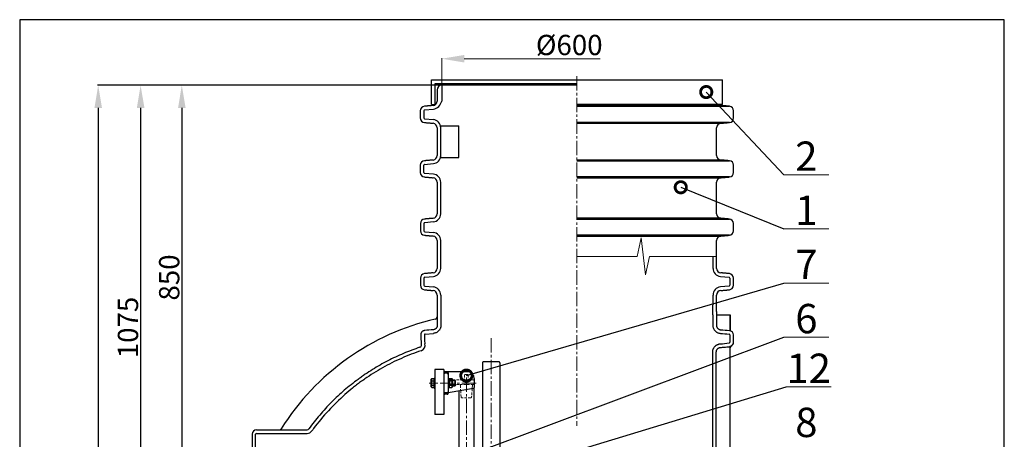
# Model space of a CAD drawing. Extents: x -618 to 13108, y -8847 to 13509.
# Drawn here: x 1946 to 4128, y 8200 to 9130 of the extents above; entities that cross this region are included whole.
import ezdxf

# ---------------------------------------------------------------- set-up
doc = ezdxf.new("R2010")
doc.units = 0
doc.header["$LTSCALE"] = 4.25
doc.header["$MEASUREMENT"] = 0
doc.header["$PDMODE"] = 3
doc.header["$PDSIZE"] = 5
doc.linetypes.add('CENTER2', pattern=[1.125, 0.75, -0.125, 0.125, -0.125])
doc.linetypes.add('HIDDEN2', pattern=[0.1875, 0.125, -0.0625])
doc.layers.get('0').update_dxf_attribs({"linetype": 'CONTINUOUS'})
doc.layers.get('DEFPOINTS').update_dxf_attribs({"linetype": 'CONTINUOUS'})
doc.layers.add('ESO', color=30, linetype='CONTINUOUS')
for name, color, linetype, lineweight in [('Kóty', 4, 'CONTINUOUS', 15), ('Neviditelná', 5, 'HIDDEN2', 15), ('Osy', 1, 'CENTER2', 15), ('SILNA', 7, 'CONTINUOUS', 25), ('Silná', 7, 'CONTINUOUS', 25), ('Tenká', 4, 'CONTINUOUS', 15)]:
    doc.layers.add(name, color=color, linetype=linetype, lineweight=lineweight)
doc.styles.add('Arial', font='arial.ttf')
doc.dimstyles.get("Standard").update_dxf_attribs({"dimtxt": 35, "dimasz": 50, "dimexe": 1.3, "dimexo": 1.3, "dimgap": 5, "dimtad": 1, "dimdec": 4, "dimdsep": 46, "dimtxsty": 'Arial', "dimcen": 0, "dimclrt": 4, "dimadec": 0, "dimazin": 0, "dimtp": 2, "dimtfac": 0.6, "dimtdec": 4, "dimtmove": 0, "dimatfit": 1, "dimldrblk": 'DOTSMALL', "dimfxl": 0, "dimtvp": 0.77, "dimtolj": 1, "dimarcsym": 0})

# ---------------------------------------------------------------- blocks, each defined once
blk = doc.blocks.new('*D36')
at = {"layer": 'DEFPOINTS', "color": 0}
for p in [(2881.4, 8985), (2120.1, 6956.4), (2591.1, 6956.4)]:
    blk.add_point(p, dxfattribs=at)
at = {"layer": 'Kóty', "color": 0, "lineweight": -2}
for p, q in [((2880.1, 8985), (2118.8, 8985)), ((2120.1, 8935), (2120.1, 7006.4)), ((2589.8, 6956.4), (2118.8, 6956.4))]:
    blk.add_line(p, q, dxfattribs=at)
at = {"layer": 'Kóty', "color": 0}
for points in [[(2111.8, 8935), (2128.4, 8935), (2120.1, 8985)], [(2111.8, 7006.4), (2128.4, 7006.4), (2120.1, 6956.4)]]:
    blk.add_solid(points, dxfattribs=at)
at = {"layer": 'Kóty', "color": 4, "insert": (2092.1, 7970.7), "char_height": 45, "attachment_point": 5, "rotation": 90, "style": 'Arial'}
blk.add_mtext('\\A1;2030', dxfattribs=at)
blk = doc.blocks.new('_DotSmall')
at = {"color": 0, "linetype": 'ByBlock', "const_width": 0.5}
blk.add_lwpolyline([(-0.0625, 0, 1), (0.0625, 0, 1)], format="xyb", close=True, dxfattribs=at)
blk = doc.blocks.new('*D37')
at = {"layer": 'DEFPOINTS', "color": 0}
for p in [(2881.4, 8985), (2305.4, 8133), (2332, 8133)]:
    blk.add_point(p, dxfattribs=at)
at = {"layer": 'Kóty', "color": 0, "lineweight": -2}
for p, q in [((2880.1, 8985), (2304.1, 8985)), ((2305.4, 8935), (2305.4, 8183)), ((2330.7, 8133), (2304.1, 8133))]:
    blk.add_line(p, q, dxfattribs=at)
at = {"layer": 'Kóty', "color": 0}
for points in [[(2297.1, 8935), (2313.8, 8935), (2305.4, 8985)], [(2297.1, 8183), (2313.8, 8183), (2305.4, 8133)]]:
    blk.add_solid(points, dxfattribs=at)
at = {"layer": 'Kóty', "color": 4, "insert": (2277.5, 8559), "char_height": 45, "attachment_point": 5, "rotation": 90, "style": 'Arial'}
blk.add_mtext('\\A1;850', dxfattribs=at)
blk = doc.blocks.new('*D38')
at = {"layer": 'DEFPOINTS', "color": 0}
for p in [(2881.4, 8985), (2214.1, 7911.4), (3120.7, 7911.4)]:
    blk.add_point(p, dxfattribs=at)
at = {"layer": 'Kóty', "color": 0, "lineweight": -2}
for p, q in [((2880.1, 8985), (2212.8, 8985)), ((2214.1, 8935), (2214.1, 7961.4)), ((3119.4, 7911.4), (2212.8, 7911.4))]:
    blk.add_line(p, q, dxfattribs=at)
at = {"layer": 'Kóty', "color": 0}
for points in [[(2205.8, 8935), (2222.5, 8935), (2214.1, 8985)], [(2205.8, 7961.4), (2222.5, 7961.4), (2214.1, 7911.4)]]:
    blk.add_solid(points, dxfattribs=at)
at = {"layer": 'Kóty', "color": 4, "insert": (2186.1, 8448.2), "char_height": 45, "attachment_point": 5, "rotation": 90, "style": 'Arial'}
blk.add_mtext('\\A1;1075', dxfattribs=at)

msp = doc.modelspace()

# ---------------------------------------------------------------- linework, layer by layer
at = {"layer": 'ESO'}
for p, q in [((4128.32122, 9130.3559), (1946.10198, 9130.3559)), ((1946.10198, 9130.3559), (1946.10198, 5493.32384)), ((4128.32122, 5493.32384), (4128.32122, 9130.3559))]:
    msp.add_line(p, q, dxfattribs=at)
at = {"layer": 'Kóty'}
for p, q in [((2881.38452, 8986.33623), (2881.38452, 9045.11151)), ((2931.38452, 9043.81151), (3232.39359, 9043.81151)), ((3739.59884, 8786.48316), (3639.59884, 8786.48316)), ((3739.59884, 8666.48316), (3639.59884, 8666.48316)), ((3314.82136, 8605.34298), (3323.4802, 8646.87864)), ((3323.4802, 8646.87864), (3333.32843, 8564.86307)), ((3314.82136, 8605.34298), (3181.08921, 8605.34298)), ((3333.32843, 8564.86307), (3341.96088, 8605.34298)), ((3491.08921, 8605.21101), (3341.93274, 8605.21101)), ((3739.59884, 8546.48316), (3639.59884, 8546.48316)), ((3739.59884, 8426.48316), (3639.59884, 8426.48316)), ((3744.81468, 8316.36975), (3644.81468, 8316.36975))]:
    msp.add_line(p, q, dxfattribs=at)
msp.add_solid([(2931.38452, 9052.14484), (2931.38452, 9035.47818), (2881.38452, 9043.81151)], dxfattribs=at)
at = {"layer": 'Neviditelná', "ltscale": 10}
for p, q in [((2932.08932, 8342.53627), (2932.08932, 8333.53625)), ((2938.58933, 8344.03627), (2933.58932, 8344.03627)), ((2940.08933, 8342.53627), (2940.08933, 8333.53625)), ((2951.08936, 8332.03624), (2898.58924, 8332.03624)), ((2951.08936, 8322.03622), (2898.58924, 8322.03622)), ((2922.74009, 8319.7742), (2923.53606, 8307.83478)), ((2949.43856, 8319.7742), (2948.94124, 8312.3144)), ((2923.53606, 8307.83478), (2924.43372, 8294.36986)), ((2948.94124, 8312.3144), (2947.74493, 8294.36986)), ((2945.25046, 8292.03615), (2926.92819, 8292.03615))]:
    msp.add_line(p, q, dxfattribs=at)
for centre, radius, start, end in [((2933.58932, 8342.53627), 1.5, 90, 180), ((2938.58933, 8342.53627), 1.5, 0, 90), ((2898.58924, 8334.53625), 2.50001, 180, 270), ((2898.58924, 8319.53621), 2.50001, 90, 180), ((2920.24563, 8319.6079), 2.50001, 3.81407483, 80.28587256), ((2930.58931, 8333.53625), 1.5, 270, 0), ((2941.58934, 8333.53625), 1.5, 180, 270), ((2951.93302, 8319.6079), 2.50001, 99.71412744, 176.18592517), ((2951.08936, 8329.53624), 2.50001, 0, 90), ((2951.08936, 8324.53622), 2.50001, 270, 0), ((2926.92819, 8294.53615), 2.50001, 183.81407483, 270), ((2945.25046, 8294.53615), 2.50001, 270, 356.18592517)]:
    msp.add_arc(centre, radius, start, end, dxfattribs=at)
at = {"layer": 'Osy', "ltscale": 10}
for p, q in [((3181.08921, 9005.20375), (3181.08921, 8230.29825)), ((2991.08921, 8424.50401), (2991.08921, 6924.28455)), ((2936.08932, 8337.63773), (2936.08932, 7219.59029)), ((2958.04081, 8325.03623), (2853.43774, 8325.03623))]:
    msp.add_line(p, q, dxfattribs=at)
at = {"layer": 'SILNA'}
for p, q in [((2871.38452, 8975.03623), (2871.38452, 8950.11482)), ((2881.38452, 8985.03623), (2881.38452, 8950.11482)), ((2841.7939, 8928.49944), (2841.7939, 8912.50023)), ((2843.61959, 8930.49183), (2862.95332, 8932.18332)), ((2843.61959, 8910.50784), (2862.95332, 8908.81636)), ((2879.38452, 8895.09984), (2919.38452, 8895.09984)), ((2879.38452, 8825.09984), (2879.38452, 8895.09984)), ((2879.38452, 8825.09984), (2919.38452, 8825.09984)), ((2841.7939, 8791.70023), (2841.7939, 8807.69944)), ((2843.61959, 8809.69183), (2862.95332, 8811.38332)), ((2862.95332, 8788.01636), (2843.61959, 8789.70784)), ((2879.38452, 8700.08898), (2879.38452, 8770.08485)), ((2842.08921, 8678.49944), (2842.08921, 8662.50023)), ((2862.95332, 8682.15748), (2843.9149, 8680.49183)), ((2843.9149, 8660.50784), (2862.95332, 8658.84219)), ((2879.38452, 8579.28898), (2879.38452, 8640.91069)), ((3482.7939, 8579.28898), (3482.7939, 8605.21101)), ((2842.08921, 8557.69944), (2842.08921, 8541.70023)), ((2843.9149, 8559.69183), (2862.95332, 8561.35748)), ((3499.22509, 8561.35748), (3518.26352, 8559.69183)), ((3520.08921, 8557.69944), (3520.08921, 8541.70023)), ((2843.9149, 8539.70784), (2862.95332, 8538.04219)), ((3518.26352, 8539.70784), (3499.22509, 8538.04219)), ((2879.38452, 8520.11069), (2879.63539, 8453.24096)), ((3482.25026, 8476.43984), (3482.7939, 8520.11069)), ((2844.4392, 8433.53106), (2863.34463, 8435.17145)), ((3520.08921, 8431.53944), (3520.08921, 8415.54023)), ((2843.92135, 8413.08117), (2844.22815, 8412.2628)), ((2886.08921, 8355.03623), (2866.08921, 8355.03623)), ((2886.08921, 8255.03623), (2866.08921, 8255.03623)), ((2471.08921, 8221.43984), (2583.01563, 8221.43984)), ((2471.08921, 8213.43984), (2583.01563, 8213.43984))]:
    msp.add_line(p, q, dxfattribs=at)
at = {"layer": 'Silná'}
for p, q in [((2858.58921, 8997.15287), (3503.58921, 8997.15287)), ((2858.58921, 8942.15287), (2858.58921, 8997.15287)), ((3503.58921, 8942.15287), (3503.58921, 8997.15287)), ((2866.58921, 8942.15287), (2866.58921, 8989.15287)), ((3181.08921, 8985.03623), (2881.38452, 8985.03623)), ((2858.58921, 8942.15287), (2867.43492, 8942.15287)), ((3503.58921, 8942.15287), (3181.08921, 8942.15287)), ((3499.92234, 8940.15287), (3181.08921, 8940.15287)), ((3181.08921, 8938.46139), (3519.25607, 8938.46139)), ((3519.25607, 8902.53828), (3181.08921, 8902.53828)), ((3181.08921, 8900.8468), (3499.92234, 8900.8468)), ((3499.92234, 8819.35287), (3181.08921, 8819.35287)), ((3181.08921, 8817.66139), (3519.25607, 8817.66139)), ((3519.25607, 8781.73828), (3181.08921, 8781.73828)), ((3181.08921, 8780.0468), (3499.92234, 8780.0468)), ((3499.92234, 8690.12704), (3181.08921, 8690.12704)), ((3181.08921, 8688.46139), (3518.96076, 8688.46139)), ((3518.96076, 8652.53828), (3181.08921, 8652.53828)), ((3181.08921, 8650.87263), (3499.92234, 8650.87263)), ((3482.25026, 8476.43984), (3482.25026, 8453.10315)), ((3490.25026, 8476.43984), (3490.25026, 8453.10315)), ((3490.25026, 8476.43984), (3521.06562, 8476.43984)), ((3521.06562, 8476.43984), (3521.06562, 8441.07468)), ((3521.06562, 8476.43984), (3521.08921, 8476.43984)), ((3482.04726, 8069.72926), (3482.04726, 8393.97652)), ((3490.04726, 8069.72926), (3490.04726, 8393.97652)), ((2971.58921, 8369.84662), (2971.58921, 8329.84662)), ((3008.58921, 8371.84662), (2973.58921, 8371.84662)), ((3010.58921, 8369.84662), (3010.58921, 8329.84662)), ((2866.08921, 8355.03623), (2866.08921, 8255.03623)), ((2886.08921, 8355.03623), (2886.08921, 8255.03623)), ((2971.58921, 8329.84662), (2971.58921, 8181.05851)), ((3010.58921, 8329.84662), (3010.58921, 8181.05851)), ((2461.08921, 8211.43984), (2461.08921, 8132.98492)), ((2469.08921, 8054.53), (2469.08921, 8211.43984))]:
    msp.add_line(p, q, dxfattribs=at)
at = {"layer": 'Silná', "ltscale": 10}
for p, q in [((2866.58921, 8989.15287), (3181.08921, 8989.15287)), ((2919.38452, 8825.09984), (2919.38452, 8895.09984)), ((2864.8892, 8336.18625), (2866.08921, 8336.18625)), ((2864.8892, 8313.8862), (2864.8892, 8336.18625)), ((2866.08921, 8336.18625), (2866.08921, 8313.8862)), ((2886.08921, 8347.53628), (2886.08921, 8302.53617)), ((2938.58933, 8350.03628), (2888.58921, 8350.03628)), ((2893.58922, 8346.74594), (2888.58921, 8346.74594)), ((2896.08923, 8347.53628), (2896.08923, 8302.53617)), ((2897.28923, 8336.18625), (2896.08923, 8336.18625)), ((2897.28923, 8336.18625), (2897.28923, 8313.8862)), ((2857.88919, 8333.28624), (2859.43919, 8334.83625)), ((2857.88919, 8316.78621), (2857.88919, 8333.28624)), ((2857.88919, 8316.78621), (2859.43919, 8315.2362)), ((2859.43919, 8334.83625), (2864.8892, 8334.83625)), ((2859.43919, 8329.93624), (2864.8892, 8329.93624)), ((2859.43919, 8320.13621), (2864.8892, 8320.13621)), ((2859.43919, 8315.2362), (2864.8892, 8315.2362)), ((2897.28923, 8333.28624), (2898.83924, 8334.83625)), ((2897.28923, 8316.78621), (2898.83924, 8315.2362)), ((2898.83924, 8334.83625), (2903.73925, 8334.83625)), ((2898.83924, 8329.93624), (2903.73925, 8329.93624)), ((2898.83924, 8320.13621), (2903.73925, 8320.13621)), ((2898.83924, 8315.2362), (2903.73925, 8315.2362)), ((2905.28925, 8333.28624), (2903.73925, 8334.83625)), ((2905.28925, 8316.78621), (2903.73925, 8315.2362)), ((2905.28925, 8316.78621), (2905.28925, 8333.28624)), ((2905.28925, 8331.03624), (2911.33927, 8331.03624)), ((2905.28925, 8319.03621), (2911.33927, 8319.03621)), ((2911.33927, 8331.03624), (2912.33927, 8330.03624)), ((2911.33927, 8319.03621), (2911.33927, 8331.03624)), ((2912.33927, 8320.03621), (2911.33927, 8319.03621)), ((2912.33927, 8320.03621), (2912.33927, 8330.03624)), ((2953.58937, 8335.03625), (2953.58937, 8315.23174)), ((2864.8892, 8313.8862), (2866.08921, 8313.8862)), ((2893.58922, 8303.32651), (2888.58921, 8303.32651)), ((2893.58922, 8300.03617), (2888.58921, 8300.03617)), ((2897.28923, 8313.8862), (2896.08923, 8313.8862)), ((2951.52348, 8312.76972), (2896.08923, 8302.99517)), ((2919.23932, 8307.07715), (2919.23932, 7217.44031)), ((2952.93932, 8313.55018), (2952.93932, 7217.44031))]:
    msp.add_line(p, q, dxfattribs=at)
at = {"layer": 'Silná'}
for centre, radius, start, end in [((2881.38452, 8975.03623), 10, 90, 180), ((2861.38452, 8950.11482), 10, 275, 0), ((2859.2652, 8954.41237), 22.53294, 279.42038214, 349.00501292), ((2843.7939, 8928.49944), 10, 95, 180), ((2843.7939, 8928.49944), 2, 95, 180), ((3500.7939, 8950.11482), 10, 232.76824395, 265), ((3518.38452, 8928.49944), 10, 0, 85), ((2843.7939, 8912.50023), 10, 180, 265), ((2843.7939, 8912.50023), 2, 180, 265), ((2861.38452, 8890.88485), 18, 0, 85), ((3518.38452, 8912.50023), 10, 275, 0), ((2861.38452, 8890.88485), 10, 0, 85), ((3500.7939, 8890.88485), 10, 95, 180), ((2843.7939, 8807.69944), 10, 95, 180), ((2861.38452, 8829.31482), 10, 275, 0), ((2861.38452, 8829.31482), 18, 275, 0), ((3500.7939, 8829.31482), 10, 180, 265), ((3518.38452, 8807.69944), 10, 0, 85), ((2843.7939, 8807.69944), 2, 95, 180), ((2843.7939, 8791.70023), 10, 180, 265), ((2843.7939, 8791.70023), 2, 180, 265), ((2861.38452, 8770.08485), 10, 0, 85), ((2861.38452, 8770.08485), 18, 0, 85), ((3500.7939, 8770.08485), 10, 95, 180), ((3518.38452, 8791.70023), 10, 275, 0), ((2844.08921, 8678.49944), 10, 95, 180), ((2861.38452, 8700.08898), 10, 275, 0), ((2861.38452, 8700.08898), 18, 275, 0), ((3500.7939, 8700.08898), 10, 180, 265), ((3518.08921, 8678.49944), 10, 0, 85), ((2844.08921, 8678.49944), 2, 95, 180), ((2844.08921, 8662.50023), 10, 180, 265), ((2844.08921, 8662.50023), 2, 180, 265), ((2861.38452, 8640.91069), 10, 0, 85), ((2861.38452, 8640.91069), 18, 0, 85), ((3500.7939, 8640.91069), 10, 95, 180), ((3518.08921, 8662.50023), 10, 275, 0), ((2861.38452, 8579.28898), 10, 275, 0), ((2861.38452, 8579.28898), 18, 275, 0), ((3500.7939, 8579.28898), 18, 180, 265), ((3500.7939, 8579.28898), 10, 180, 265), ((2844.08921, 8557.69944), 10, 95, 180), ((2844.08921, 8557.69944), 2, 95, 180), ((3518.08921, 8557.69944), 2, 0, 85), ((3518.08921, 8557.69944), 10, 0, 85), ((2844.08921, 8541.70023), 10, 180, 265), ((2844.08921, 8541.70023), 2, 180, 265), ((2861.38452, 8520.11069), 18, 0, 85), ((3500.7939, 8520.11069), 18, 95, 180), ((3518.08921, 8541.70023), 2, 275, 0), ((3518.08921, 8541.70023), 10, 275, 0), ((2861.38452, 8520.11069), 10, 0, 85), ((3500.7939, 8520.11069), 10, 95, 180), ((2866.08921, 8471.64329), 5, 283.09180143, 0.02937493), ((2866.09666, 8471.64067), 5.00007, 283.02983374, 359.99925887), ((2991.08921, 7931.43984), 549.47272, 103.02790834, 147.85680754), ((3518.08921, 8431.53944), 2, 0, 72.67190463), ((3518.08921, 8431.53944), 10, 0, 72.67190463), ((2831.59113, 8409.09273), 5.02857, 289.25070225, 14.08239611), ((2831.59113, 8409.09273), 13.02857, 289.25070225, 14.08239611), ((3518.08921, 8415.54023), 2, 302.23110872, 0), ((3526.08499, 8402.85311), 5.00004, 122.2416855, 179.99969669), ((3518.08921, 8415.54023), 10, 302.23110872, 0), ((2973.58921, 8369.84662), 2, 90, 180), ((3008.58921, 8369.84662), 2, 0, 90), ((2471.08921, 8211.43984), 10, 90, 180), ((2471.08921, 8211.43984), 2, 90, 180), ((2521.60037, 8226.43984), 5, 270, 327.86020795), ((2521.60549, 8226.43977), 4.99993, 270.00010729, 327.85751207), ((2583.01244, 8226.41123), 4.9714, 270.03671559, 324.42517028), ((2583.01244, 8226.41123), 12.9714, 270.03671559, 324.42517028)]:
    msp.add_arc(centre, radius, start, end, dxfattribs=at)
at = {"layer": 'Silná', "ltscale": 10}
for centre, radius, start, end in [((2888.58921, 8347.53628), 2.50001, 90, 180), ((2888.58921, 8344.24593), 2.50001, 90, 180), ((2893.58922, 8347.53628), 2.50001, 0, 90), ((2893.58922, 8344.24593), 2.50001, 0, 90), ((2938.58933, 8335.03625), 15.00004, 0, 90), ((2862.54508, 8332.38624), 3.95589, 141.73271359, 218.26728641), ((2873.13775, 8325.03623), 14.54856, 160.31773648, 199.68226352), ((2862.54508, 8317.68621), 3.95589, 141.73271359, 218.26728641), ((2901.94513, 8332.38624), 3.95589, 141.73271359, 218.26728641), ((2912.5378, 8325.03623), 14.54856, 160.31773648, 199.68226352), ((2901.94513, 8317.68621), 3.95589, 141.73271359, 218.26728641), ((2900.63336, 8332.38624), 3.95589, 321.73271359, 38.26728641), ((2890.04069, 8325.03623), 14.54856, 340.31773648, 19.68226352), ((2900.63336, 8317.68621), 3.95589, 321.73271359, 38.26728641), ((2951.08936, 8315.23174), 2.50001, 280, 0), ((2888.58921, 8305.82652), 2.50001, 180, 270), ((2888.58921, 8302.53617), 2.50001, 180, 270), ((2893.58922, 8305.82652), 2.50001, 270, 0), ((2893.58922, 8302.53617), 2.50001, 270, 0)]:
    msp.add_arc(centre, radius, start, end, dxfattribs=at)
at = {"layer": 'Silná'}
for points, degree in [([(2833.7939, 8928.49944), (2833.7939, 8912.50023)], 1), ([(2862.25607, 8940.15287), (2842.92234, 8938.46139)], 1), ([(3519.25607, 8938.46139), (3499.92234, 8940.15287)], 1), ([(3528.38452, 8912.50023), (3528.38452, 8928.49944)], 1), ([(2842.92234, 8902.53828), (2862.25607, 8900.8468)], 1), ([(2871.38452, 8890.88485), (2871.38452, 8829.31482)], 1), ([(3490.7939, 8829.31482), (3490.7939, 8890.88485)], 1), ([(3499.92234, 8900.8468), (3519.25607, 8902.53828)], 1), ([(2862.25607, 8819.35287), (2842.92234, 8817.66139)], 1), ([(3519.25607, 8817.66139), (3499.92234, 8819.35287)], 1), ([(2833.7939, 8807.69944), (2833.7939, 8791.70023)], 1), ([(3528.38452, 8791.70023), (3528.38452, 8807.69944)], 1), ([(2842.92234, 8781.73828), (2862.25607, 8780.0468)], 1), ([(3499.92234, 8780.0468), (3519.25607, 8781.73828)], 1), ([(2871.38452, 8770.08485), (2871.38452, 8700.08898)], 1), ([(3490.7939, 8700.08898), (3490.7939, 8770.08485)], 1), ([(2862.25607, 8690.12704), (2843.21765, 8688.46139)], 1), ([(3518.96076, 8688.46139), (3499.92234, 8690.12704)], 1), ([(2834.08921, 8678.49944), (2834.08921, 8662.50023)], 1), ([(3528.08921, 8662.50023), (3528.08921, 8678.49944)], 1), ([(2843.21765, 8652.53828), (2862.25607, 8650.87263)], 1), ([(3499.92234, 8650.87263), (3518.96076, 8652.53828)], 1), ([(2871.38452, 8640.91069), (2871.38452, 8579.28898)], 1), ([(3490.7939, 8579.28898), (3490.7939, 8640.91069)], 1), ([(2834.08921, 8557.69944), (2834.08921, 8541.70023)], 1), ([(2862.25607, 8569.32704), (2843.21765, 8567.66139)], 1), ([(3518.96076, 8567.66139), (3499.92234, 8569.32704)], 1), ([(3528.08921, 8541.70023), (3528.08921, 8557.69944)], 1), ([(2843.21765, 8531.73828), (2862.25607, 8530.07263)], 1), ([(2871.38452, 8520.11069), (2871.38452, 8483.93984)], 1), ([(3490.7939, 8483.93984), (3490.7939, 8520.11069)], 1), ([(3499.92234, 8530.07263), (3518.96076, 8531.73828)], 1), ([(2871.08921, 8483.93984), (2871.08921, 8471.64329)], 1), ([(2871.08921, 8471.64329), (2871.08926, 8471.64327)], 1), ([(3491.08921, 8476.43984), (3491.08921, 8483.93984)], 1), ([(3521.08921, 8441.07468), (3521.08921, 8476.43984)], 1), ([(2871.26925, 8466.68911), (2871.35834, 8462.15733), (2871.48064, 8457.62861), (2871.63657, 8453.10315)], 3), ([(2834.98332, 8431.53944), (2835.24302, 8425.22096), (2835.55998, 8418.90941), (2835.93551, 8412.60545)], 3), ([(2842.96816, 8432.03172), (2843.23428, 8425.59794), (2843.54879, 8419.33546), (2843.92135, 8413.08117)], 3), ([(2862.64955, 8443.1412), (2856.34322, 8442.59408), (2850.0437, 8442.04752), (2843.7508, 8441.50139)], 3), ([(3499.07341, 8435.16969), (3505.45332, 8434.62982), (3511.83324, 8434.0833), (3518.21324, 8433.53118)], 3), ([(3499.74797, 8443.1412), (3506.13337, 8442.60086), (3512.51835, 8442.05391), (3518.90298, 8441.50139)], 3), ([(3521.06562, 8441.07468), (3520.35656, 8441.29682), (3519.63552, 8441.438), (3518.90298, 8441.50139)], 3), ([(3528.08921, 8415.54023), (3528.08921, 8431.53944)], 1), ([(2835.93551, 8412.60545), (2836.0038, 8411.80806), (2836.18595, 8411.04617), (2836.46858, 8410.31627)], 3), ([(3498.72056, 8411.91064), (3505.17054, 8412.45002), (3511.62047, 8412.99655), (3519.15588, 8413.84842)], 3), ([(3518.75318, 8405.57828), (3519.18078, 8405.61452), (3519.60648, 8405.6766), (3520.03017, 8405.76552)], 3), ([(3521.08921, 8402.85165), (3521.08921, 8402.85165), (3521.08779, 8402.85215), (3521.08496, 8402.85314)], 3), ([(3521.08921, 8054.53001), (3521.08921, 8402.85165)], 1), ([(3523.41752, 8407.08217), (3523.42087, 8407.08151), (3523.42254, 8407.08118), (3523.42254, 8407.08118)], 3), ([(2521.6055, 8221.43984), (2521.60208, 8221.43984), (2521.60037, 8221.43984), (2521.60037, 8221.43984)], 3), ([(2525.83399, 8223.77967), (2525.83399, 8223.77967), (2525.83568, 8223.77967), (2525.83907, 8223.77967)], 3)]:
    msp.add_open_spline(points, degree=degree, dxfattribs=at)
for points, knots in [([(2871.08926, 8471.64327), (2871.08957, 8471.64316), (2871.09019, 8471.64294), (2871.09453, 8471.64139), (2871.09673, 8471.6406)], [0, 0, 0, 0, 0.4931815583, 1, 1, 1, 1]), ([(2871.09673, 8471.6406), (2871.10272, 8471.63846), (2871.11215, 8471.52151), (2871.13074, 8471.17999), (2871.13774, 8471.03671), (2871.15264, 8470.70093), (2871.16057, 8470.50833), (2871.1771, 8470.07505), (2871.18569, 8469.83436), (2871.20326, 8469.30385), (2871.21212, 8469.01718), (2871.23803, 8468.10855), (2871.25462, 8467.4338), (2871.26925, 8466.68911)], [0, 0, 0, 0, 0.25, 0.25, 0.375, 0.375, 0.5, 0.5, 0.625, 0.625, 0.75, 0.75, 1, 1, 1, 1]), ([(2871.63657, 8453.10315), (2871.64705, 8452.49505), (2871.60231, 8451.89493), (2871.40552, 8450.71025), (2871.25352, 8450.12568), (2870.83442, 8448.97326), (2870.57431, 8448.42479), (2869.95643, 8447.38257), (2869.59864, 8446.88864), (2868.98327, 8446.1915), (2868.76577, 8445.96767), (2868.31442, 8445.54539), (2868.07946, 8445.34565), (2867.34695, 8444.78031), (2866.82148, 8444.44803), (2865.69477, 8443.88021), (2865.11159, 8443.65368), (2863.90685, 8443.31171), (2863.28116, 8443.19629), (2862.64955, 8443.1412)], [0, 0, 0, 0, 0.125, 0.125, 0.25, 0.25, 0.375, 0.375, 0.5, 0.5, 0.5625, 0.5625, 0.625, 0.625, 0.75, 0.75, 0.875, 0.875, 1, 1, 1, 1]), ([(2879.63539, 8453.24096), (2879.65153, 8452.30392), (2879.59417, 8451.36679), (2879.38206, 8449.85144), (2879.26972, 8449.26314), (2878.98244, 8448.08785), (2878.80773, 8447.50332), (2878.25645, 8445.95571), (2877.82565, 8445.01452), (2877.00886, 8443.57352), (2876.66755, 8443.03926), (2875.98253, 8442.08566), (2875.64935, 8441.66342), (2874.8496, 8440.74007), (2874.36655, 8440.24354), (2873.35983, 8439.32208), (2872.83187, 8438.89206), (2871.72731, 8438.0931), (2871.14814, 8437.7227), (2869.58679, 8436.84846), (2868.57222, 8436.39823), (2866.49839, 8435.6979), (2865.42877, 8435.44261), (2864.00938, 8435.23881), (2863.67797, 8435.20053), (2863.34463, 8435.17145)], [0, 0, 0, 0, 0.1073621007, 0.1073621007, 0.1764588718, 0.1764588718, 0.2455556429, 0.2455556429, 0.3618459691, 0.3618459691, 0.4337682444, 0.4337682444, 0.4938028915, 0.4938028915, 0.5696962276, 0.5696962276, 0.6455895636, 0.6455895636, 0.7214828997, 0.7214828997, 0.8424601815, 0.8424601815, 0.9634374632, 0.9634374632, 1, 1, 1, 1]), ([(3482.25026, 8453.10315), (3482.25026, 8451.91674), (3482.37158, 8450.73887), (3482.83424, 8448.4647), (3483.18473, 8447.33621), (3484.06538, 8445.23702), (3484.59735, 8444.25032), (3485.8204, 8442.40474), (3486.50392, 8441.55839), (3487.85536, 8440.15052), (3488.51438, 8439.55899), (3489.65477, 8438.67088), (3490.1239, 8438.34004), (3491.07373, 8437.73277), (3491.56037, 8437.45224), (3492.83833, 8436.79015), (3493.64356, 8436.44341), (3495.28995, 8435.86649), (3496.11696, 8435.64057), (3497.65655, 8435.33045), (3498.36357, 8435.22976), (3499.07341, 8435.16969)], [0, 0, 0, 0, 0.1184413432, 0.1184413432, 0.2368826864, 0.2368826864, 0.3553240296, 0.3553240296, 0.4737653728, 0.4737653728, 0.5733139068, 0.5733139068, 0.6392396068, 0.6392396068, 0.7051653069, 0.7051653069, 0.8093491724, 0.8093491724, 0.9135330379, 0.9135330379, 1, 1, 1, 1]), ([(3490.25026, 8453.10315), (3490.25026, 8452.41851), (3490.32311, 8451.74892), (3490.53433, 8450.76557), (3490.62221, 8450.44034), (3490.83117, 8449.8013), (3490.9508, 8449.4916), (3491.21814, 8448.89039), (3491.36586, 8448.5989), (3491.68821, 8448.03336), (3491.86365, 8447.75819), (3492.42389, 8446.96658), (3492.83805, 8446.48846), (3493.73818, 8445.6199), (3494.22697, 8445.22876), (3495.24102, 8444.55192), (3495.76961, 8444.26249), (3496.59297, 8443.89758), (3496.87324, 8443.78739), (3497.43669, 8443.59263), (3497.72059, 8443.50768), (3498.57864, 8443.28895), (3499.15908, 8443.19103), (3499.74797, 8443.1412)], [0, 0, 0, 0, 0.125, 0.125, 0.1875, 0.1875, 0.25, 0.25, 0.3125, 0.3125, 0.375, 0.375, 0.5, 0.5, 0.625, 0.625, 0.75, 0.75, 0.8125, 0.8125, 0.875, 0.875, 1, 1, 1, 1]), ([(2843.7508, 8441.50139), (2843.0725, 8441.44281), (2842.40546, 8441.31756), (2841.42259, 8441.02543), (2841.09591, 8440.90969), (2840.45817, 8440.64462), (2840.15123, 8440.49728), (2839.55978, 8440.17477), (2839.27528, 8439.99958), (2838.7281, 8439.62211), (2838.46359, 8439.41817), (2837.71828, 8438.77928), (2837.28586, 8438.32005), (2836.71935, 8437.58891), (2836.54356, 8437.3367), (2836.22378, 8436.8271), (2836.07943, 8436.56957), (2835.68859, 8435.78966), (2835.48381, 8435.25935), (2835.17459, 8434.18436), (2835.07316, 8433.65062), (2834.96131, 8432.58995), (2834.95104, 8432.06302), (2834.98332, 8431.53944)], [0, 0, 0, 0, 0.125, 0.125, 0.1875, 0.1875, 0.25, 0.25, 0.3125, 0.3125, 0.375, 0.375, 0.5, 0.5, 0.5625, 0.5625, 0.625, 0.625, 0.75, 0.75, 0.875, 0.875, 1, 1, 1, 1]), ([(2844.4392, 8433.53106), (2844.34825, 8433.52321), (2844.26683, 8433.51097), (2844.04967, 8433.46551), (2843.91419, 8433.42089), (2843.71714, 8433.33185), (2843.64393, 8433.29128), (2843.50274, 8433.19914), (2843.43402, 8433.14458), (2843.34034, 8433.05728), (2843.3102, 8433.0259), (2843.22733, 8432.93074), (2843.17886, 8432.86284), (2843.10289, 8432.73356), (2843.07165, 8432.667), (2843.02263, 8432.53474), (2843.00234, 8432.46129), (2842.97611, 8432.32233), (2842.96769, 8432.2445), (2842.96448, 8432.12474), (2842.96518, 8432.08018), (2842.96816, 8432.03172)], [0, 0, 0, 0, 0.0745726833, 0.0745726833, 0.2055214166, 0.2055214166, 0.2971247594, 0.2971247594, 0.4002364452, 0.4002364452, 0.4640312123, 0.4640312123, 0.5813108139, 0.5813108139, 0.6985904155, 0.6985904155, 0.815870017, 0.815870017, 0.9331496186, 0.9331496186, 1, 1, 1, 1]), ([(2833.24906, 8404.34534), (2820.87863, 8400.2165), (2808.74535, 8395.62823), (2784.94038, 8385.55746), (2761.59707, 8374.59234), (2739.16903, 8361.85411), (2722.69445, 8351.62926), (2717.26073, 8348.10899), (2709.19786, 8342.65866), (2706.52487, 8340.81355), (2701.20834, 8337.06625), (2698.56306, 8335.16276), (2685.43074, 8325.51592), (2675.29107, 8317.43407), (2655.7245, 8300.56112), (2636.87078, 8282.97885), (2619.43036, 8263.99026), (2602.70324, 8244.29191), (2594.69628, 8234.08789), (2587.05596, 8223.51904)], [0, 0, 0, 0, 0.125, 0.125, 0.25, 0.375, 0.375, 0.4375, 0.4375, 0.46875, 0.46875, 0.5, 0.5, 0.625, 0.625, 0.75, 0.875, 0.875, 1, 1, 1, 1]), ([(3482.04726, 8393.97652), (3482.04726, 8394.62799), (3482.08307, 8395.27829), (3482.20415, 8396.37675), (3482.27174, 8396.82814), (3482.41571, 8397.59018), (3482.4851, 8397.90948), (3482.63964, 8398.53701), (3482.72521, 8398.84778), (3482.95804, 8399.6125), (3483.11511, 8400.06322), (3483.46585, 8400.95223), (3483.65537, 8401.38121), (3484.0699, 8402.22833), (3484.29397, 8402.64366), (3485.01338, 8403.85996), (3485.55645, 8404.63169), (3486.52973, 8405.81002), (3486.92959, 8406.24804), (3487.76424, 8407.07639), (3488.1925, 8407.46229), (3489.04014, 8408.15697), (3489.45879, 8408.47083), (3490.30902, 8409.05369), (3490.74616, 8409.32688), (3491.76664, 8409.90622), (3492.35602, 8410.19992), (3493.56674, 8410.72399), (3494.18623, 8410.95324), (3495.43545, 8411.34128), (3496.06502, 8411.50068), (3497.34437, 8411.75348), (3497.99238, 8411.84605), (3498.66422, 8411.9058), (3498.68448, 8411.90757), (3498.70475, 8411.90931)], [0, 0, 0, 0, 0.0702507683, 0.0702507683, 0.1198586678, 0.1198586678, 0.154930869, 0.154930869, 0.1900030702, 0.1900030702, 0.2419904043, 0.2419904043, 0.2937530522, 0.2937530522, 0.3455157, 0.3455157, 0.4490409956, 0.4490409956, 0.5154305634, 0.5154305634, 0.5801100376, 0.5801100376, 0.6386618491, 0.6386618491, 0.6972136606, 0.6972136606, 0.7723262753, 0.7723262753, 0.84743889, 0.84743889, 0.9225515047, 0.9225515047, 0.9976641194, 0.9976641194, 1, 1, 1, 1]), ([(3490.04726, 8393.97652), (3490.04726, 8394.61621), (3490.10957, 8395.2459), (3490.35403, 8396.48606), (3490.53901, 8397.10137), (3491.01671, 8398.26915), (3491.30929, 8398.82598), (3492.00171, 8399.88556), (3492.39319, 8400.37524), (3493.25797, 8401.27412), (3493.73641, 8401.6867), (3494.74536, 8402.408), (3495.2775, 8402.71975), (3496.11643, 8403.11537), (3496.40414, 8403.23555), (3496.98466, 8403.44807), (3497.27796, 8403.54077), (3498.16671, 8403.77924), (3498.77097, 8403.88571), (3499.38723, 8403.93847)], [0, 0, 0, 0, 0.125, 0.125, 0.25, 0.25, 0.375, 0.375, 0.5, 0.5, 0.625, 0.625, 0.75, 0.75, 0.8125, 0.8125, 0.875, 0.875, 1, 1, 1, 1]), ([(3499.38723, 8403.93847), (3502.26749, 8404.17933), (3505.14764, 8404.42161), (3508.02768, 8404.6652), (3511.60301, 8404.9676), (3515.17817, 8405.27202), (3518.75318, 8405.57828)], [0, 0, 0, 0, 0.010000000866, 0.010000000866, 0.010000000866, 0.022414120372, 0.022414120372, 0.022414120372, 0.022414120372]), ([(3523.41752, 8407.08217), (3523.4137, 8407.08292), (3523.34374, 8407.04276), (3523.07146, 8406.89169), (3522.86683, 8406.77966), (3522.45773, 8406.58073), (3522.30408, 8406.50925), (3521.95835, 8406.35979), (3521.76504, 8406.28136), (3521.34122, 8406.12553), (3521.11069, 8406.04801), (3520.60604, 8405.89973), (3520.33208, 8405.82889), (3520.03017, 8405.76552)], [0, 0, 0, 0, 0.25, 0.25, 0.5, 0.5, 0.625, 0.625, 0.75, 0.75, 0.875, 0.875, 1, 1, 1, 1]), ([(2835.78185, 8396.75686), (2820.87078, 8391.78004), (2806.31034, 8386.12551), (2777.86728, 8373.50211), (2763.98513, 8366.53259), (2736.89777, 8351.28358), (2723.69212, 8343.00343), (2707.78153, 8331.92816), (2704.7479, 8329.7649), (2698.72634, 8325.36645), (2695.74336, 8323.13488), (2689.8404, 8318.61347), (2686.91919, 8316.3227), (2678.24556, 8309.36081), (2672.58291, 8304.60005), (2654.15694, 8288.38738), (2641.91337, 8276.41838), (2618.69633, 8251.21718), (2607.72247, 8237.9847), (2596.10426, 8222.35556), (2594.81657, 8220.59907), (2593.53928, 8218.83219)], [0, 0, 0, 0, 0.1531255873, 0.1531255873, 0.3062511747, 0.3062511747, 0.459376762, 0.459376762, 0.4957139421, 0.4957139421, 0.5320511221, 0.5320511221, 0.5683883022, 0.5683883022, 0.6410626623, 0.6410626623, 0.8099126034, 0.8099126034, 0.9787625446, 0.9787625446, 1, 1, 1, 1])]:
    msp.add_open_spline(points, degree=3, knots=knots, dxfattribs=at)
at = {"layer": 'Tenká', "ltscale": 10}
for p, q in [((2912.33927, 8330.03624), (2905.28925, 8330.03624)), ((2912.33927, 8320.03621), (2905.28925, 8320.03621))]:
    msp.add_line(p, q, dxfattribs=at)

# ---------------------------------------------------------------- texts
at = {"layer": 'Kóty', "color": 4, "insert": (3164.08403, 9074.28426), "char_height": 45, "attachment_point": 5, "style": 'Arial'}
msp.add_mtext('{\\fArial|b0|i0|c238|p34;%%C600}', dxfattribs=at)
at = {"layer": 'Silná', "char_height": 65, "width": 134.2400842, "attachment_point": 8, "style": 'Arial'}
for s, insert in [('{\\fArial|b0|i0|c238|p34;2}', (3689.59884, 8795.38158)), ('{\\fArial|b0|i0|c238|p34;1}', (3689.59884, 8675.38158)), ('{\\fArial|b0|i0|c238|p34;7}', (3689.59884, 8555.38158)), ('{\\fArial|b0|i0|c238|p34;6}', (3689.59884, 8435.38158)), ('{\\fArial|b0|i0|c238|p34;12}', (3694.81468, 8325.26817)), ('{\\fArial|b0|i0|c238|p34;8}', (3689.59884, 8205.38158))]:
    msp.add_mtext(s, dxfattribs=dict(at, insert=insert))

# ---------------------------------------------------------------- dimensions: what is measured, and where the dimension line sits
at = {"layer": 'Kóty'}
for base, p2, text, picture, middle in [((2120.11575, 6956.43984), (2591.08921, 6956.43984), '2030', '*D36', (2092.12462, 7970.73803)), ((2214.11989, 7911.43984), (3120.70136, 7911.43984), '1075', '*D38', (2186.1441, 8448.23803)), ((2305.44918, 8132.98492), (2332.00464, 8132.98492), '850', '*D37', (2277.4734, 8559.01057))]:
    dim = msp.add_linear_dim(base=base, p1=(2881.38452, 8985.03623), p2=p2, angle=90, text=text, dimstyle='Standard', override={"dimtxt": 45}, dxfattribs=at)
    dim.commit()
    dim.dimension.update_dxf_attribs({"geometry": picture, "text_midpoint": middle})

# ---------------------------------------------------------------- leaders
for points in [[(3467.72596, 8970.0114), (3639.59884, 8786.48316)], [(3411.24386, 8758.94101), (3639.59884, 8666.48316)], [(2936.08932, 8341.53627), (3639.59884, 8546.48316)], [(2944.96012, 8166.7313), (3639.59884, 8426.48316)], [(2661.08894, 8018.28844), (3644.81468, 8316.36975)]]:
    msp.add_leader(points, dimstyle='Standard', override={"dimgap": 5, "dimtad": 0}, dxfattribs=at)

doc.saveas('drawing.dxf')
